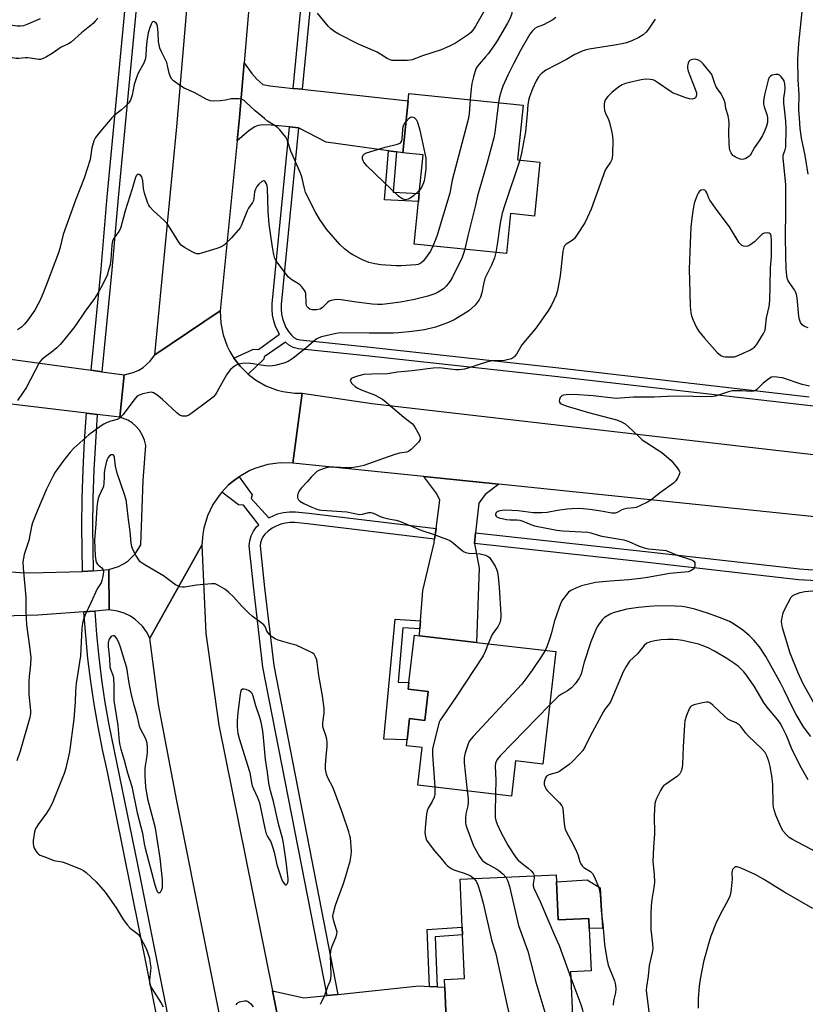
# Model space of a CAD drawing. Units: inches. Extents: x 1267766 to 1273766, y 541451 to 545452.
# Drawn here: x 1271990 to 1272279, y 543478 to 543840 of the extents above; entities that cross this region are included whole.
import ezdxf

# ---------------------------------------------------------------- set-up
doc = ezdxf.new("R2010")
doc.units = ezdxf.units.IN
doc.header["$MEASUREMENT"] = 0
for name, color, linetype in [('BLDG-Footprint', 5, 'Continuous'), ('CULTRL-Pad', 6, 'Continuous'), ('TRANS-Driveway', 251, 'Continuous'), ('TRANS-Non Street Sidewalk', 7, 'Continuous'), ('TRANS-Road', 130, 'Continuous'), ('TRANS-Street Sidewalk', 7, 'Continuous'), ('Undefined', 1, 'Continuous')]:
    doc.layers.add(name, color=color, linetype=linetype)

msp = doc.modelspace()

# ---------------------------------------------------------------- linework, layer by layer
at = {"layer": 'BLDG-Footprint'}
for points, elevation in [([(1272181.32, 543787.98), (1272179.28, 543768.18), (1272170.5, 543769.09), (1272168.99, 543754.39), (1272135.09, 543757.88), (1272136.7, 543773.48), (1272137.01, 543776.44), (1272138.47, 543790.66), (1272130.97, 543791.44), (1272132.94, 543810.56), (1272133.22, 543813.27), (1272175.22, 543808.94), (1272173.14, 543788.82)], 474.59), ([(1272187.15, 543608.12), (1272182.39, 543566.79), (1272172.41, 543567.94), (1272170.92, 543555.01), (1272136.47, 543558.98), (1272138.07, 543572.83), (1272132.28, 543573.5), (1272132.53, 543575.68), (1272133.44, 543583.5), (1272139.1, 543582.85), (1272140.32, 543593.46), (1272132.94, 543594.31), (1272133.22, 543596.74), (1272135.22, 543614.11), (1272137.05, 543613.89), (1272158.04, 543611.48)], 468.63), ([(1272187.45, 543523.45), (1272188.06, 543509.58), (1272199.26, 543510.07), (1272199.43, 543506.35), (1272200.11, 543490.77), (1272192.58, 543490.44), (1272193.52, 543469.03), (1272147.15, 543467), (1272146.37, 543484.84), (1272146.25, 543487.62), (1272153.62, 543487.94), (1272152.91, 543504.09), (1272152.79, 543506.87), (1272152.02, 543524.5), (1272187.33, 543526.04)], 469.3)]:
    msp.add_lwpolyline(points, close=True, dxfattribs=dict(at, elevation=elevation))
at = {"layer": 'CULTRL-Pad'}
msp.add_lwpolyline([(1272203.46, 543521.32), (1272204.37, 543506.43), (1272199.43, 543506.35), (1272199.26, 543510.07), (1272188.06, 543509.58), (1272187.45, 543523.45), (1272198.71, 543524.19)], close=True, dxfattribs=at)
at = {"layer": 'TRANS-Driveway'}
for points in [[(1272090.69, 543815.11), (1272094, 543814.76), (1272132.94, 543810.56), (1272130.97, 543791.44), (1272128.65, 543791.76), (1272125.71, 543792.17), (1272102.74, 543795.39), (1272092.64, 543800.63), (1272089.32, 543800.93), (1272082.62, 543801.55), (1272079.52, 543801.67), (1272077.86, 543801.46), (1272076.64, 543800.91), (1272074.51, 543799.56), (1272070.1, 543795.87), (1272070.91, 543804.42), (1272072.65, 543824.51), (1272075.52, 543820.56), (1272077.26, 543818.46), (1272079.53, 543816.47), (1272082.07, 543816.04)], [(1272166.24, 543669.62), (1272161.27, 543665.79), (1272158.91, 543662.67), (1272157.72, 543651.81), (1272157.28, 543647.86), (1272158.99, 543638.77), (1272158.04, 543611.48), (1272137.05, 543613.89), (1272137.25, 543616.45), (1272137.49, 543619.46), (1272138.36, 543630.56), (1272142.48, 543648.14), (1272142.65, 543649.46), (1272143.18, 543653.41), (1272144.55, 543663.71), (1272143.45, 543666.05), (1272138.67, 543672.46)], [(1272140.81, 543485.08), (1272143.6, 543484.96), (1272146.37, 543484.84), (1272147.15, 543467), (1272110.5, 543466.83), (1272108.51, 543466.82), (1272106.48, 543466.59), (1272100.47, 543465.92), (1272096.94, 543464.77), (1272095.26, 543463.42), (1272088.57, 543455.74), (1272083.02, 543483.44), (1272094.64, 543480.86), (1272103.17, 543481.72), (1272107.13, 543482.14), (1272136.82, 543485.25)]]:
    msp.add_lwpolyline(points, close=True, dxfattribs=at)
at = {"layer": 'TRANS-Non Street Sidewalk'}
for points in [[(1272128.65, 543791.76), (1272127.44, 543776.95), (1272137.01, 543776.44), (1272136.7, 543773.48), (1272124.23, 543774.15), (1272125.71, 543792.17)], [(1272137.49, 543619.46), (1272137.25, 543616.45), (1272130.9, 543616.85), (1272129.24, 543596.89), (1272133.22, 543596.74), (1272132.94, 543594.31), (1272140.32, 543593.46), (1272139.1, 543582.85), (1272133.44, 543583.5), (1272132.53, 543575.68), (1272124.01, 543575.99), (1272128.14, 543620.06)], [(1272143.6, 543484.96), (1272140.81, 543485.08), (1272139.96, 543505.93), (1272152.79, 543506.87), (1272152.91, 543504.09), (1272142.85, 543503.35)]]:
    msp.add_lwpolyline(points, close=True, dxfattribs=at)
at = {"layer": 'TRANS-Road'}
for points in [[(1272085.54, 543976.8), (1272084.97, 543970.16), (1272080.45, 543916.72), (1272077.9, 543886.52), (1272072.65, 543824.51), (1272070.91, 543804.42), (1272070.1, 543795.87), (1272063.88, 543733.29), (1272039.84, 543717.14), (1272047.94, 543800.91), (1272063.09, 543979.02)], [(1272068.82, 543716), (1272071.15, 543712.95), (1272073.34, 543710.77), (1272074.16, 543710.05), (1272076.78, 543708), (1272080.62, 543705.82), (1272084.75, 543704.24), (1272086.89, 543703.69), (1272091.27, 543703.08), (1272093.99, 543703.03), (1272090.59, 543677.41), (1272085.96, 543677.49), (1272081.37, 543676.87), (1272076.93, 543675.56), (1272074.79, 543674.66), (1272070.78, 543672.4), (1272068.74, 543670.84), (1272066.94, 543669.37), (1272064.47, 543666.71), (1272063.8, 543665.98), (1272061.2, 543662.14), (1272059.2, 543657.96), (1272057.86, 543653.52), (1272057.45, 543651.25), (1272057.14, 543647.29), (1272037.99, 543613.05), (1272036.83, 543615.33), (1272035.33, 543617.41), (1272032.54, 543620.04), (1272030.9, 543621.12), (1272028.6, 543622.24), (1272026.15, 543622.99), (1272023.03, 543623.41), (1272022.96, 543638.3), (1272026.45, 543639.36), (1272028.61, 543640.49), (1272030.04, 543641.5), (1272032.63, 543644.07), (1272034, 543646.08), (1272034.69, 543647.4), (1272035.53, 543671), (1272036.48, 543683.9), (1272036.06, 543685.76), (1272035.36, 543687.54), (1272034.22, 543689.44), (1272032.98, 543690.9), (1272031.54, 543692.15), (1272029.93, 543693.18), (1272026.93, 543694.31), (1272028.52, 543709.85), (1272031.89, 543710.65), (1272034.01, 543711.59), (1272035.52, 543712.52), (1272038.12, 543714.82), (1272039.84, 543717.14), (1272063.88, 543733.29), (1272064.06, 543728.87), (1272064.91, 543724.53), (1272066.39, 543720.37), (1272067.37, 543718.38)]]:
    msp.add_lwpolyline(points, close=True, dxfattribs=at)
for points in [[(1271909.34, 543726.08), (1272016.39, 543711.51), (1272020.33, 543710.97), (1272028.52, 543709.85), (1272026.93, 543694.31), (1272018.68, 543695.3), (1272014.73, 543695.77), (1271881.62, 543711.68)], [(1272282.28, 543657.66), (1272166.24, 543669.62), (1272138.67, 543672.46), (1272090.59, 543677.41), (1272093.99, 543703.03), (1272119.63, 543699.29), (1272281.81, 543680.49)], [(1271970.99, 543638.48), (1271990.32, 543637.18), (1271994.04, 543637.09), (1272013.31, 543637.54), (1272017.18, 543637.84), (1272022.96, 543638.3), (1272023.03, 543623.41), (1272017.76, 543623.03), (1272013.79, 543622.76), (1271996.81, 543621.56), (1271983.74, 543621.16)]]:
    msp.add_lwpolyline(points, dxfattribs=at)
msp.add_polyline3d([(1272068.95, 543447.73, 0), (1272047.95, 543553.32, 0), (1272041.18, 543588.69, 0), (1272037.99, 543613.05, 0), (1272057.14, 543647.29, 0), (1272058.54, 543614.78, 0), (1272063.39, 543581.03, 0), (1272083.02, 543483.44, 0), (1272088.57, 543455.74, 0)], dxfattribs=at)
at = {"layer": 'TRANS-Street Sidewalk'}
for points in [[(1272043.35, 543953.79), (1272026.34, 543774.82), (1272024.05, 543748.42), (1272020.33, 543710.97), (1272016.39, 543711.51), (1272020.09, 543748.78), (1272022.38, 543775.18), (1272039.4, 543954.21)], [(1272285, 543697.94), (1272186.82, 543709.26), (1272117.54, 543716.8), (1272092.65, 543719.32), (1272090.72, 543719.87), (1272088.96, 543720.85), (1272087.9, 543721.82), (1272079.95, 543716.48), (1272079.89, 543715.6), (1272074.16, 543710.05), (1272073.34, 543710.77), (1272071.15, 543712.95), (1272068.82, 543716), (1272076.04, 543719.21), (1272077.92, 543719.09), (1272085.67, 543724.72), (1272084.19, 543727.6), (1272083.53, 543729.61), (1272083.1, 543731.7), (1272082.91, 543733.81), (1272082.97, 543735.94), (1272089.32, 543800.93), (1272092.64, 543800.63), (1272086.3, 543735.65), (1272086.25, 543733.91), (1272086.4, 543732.18), (1272086.75, 543730.48), (1272087.3, 543728.83), (1272088.03, 543727.25), (1272088.94, 543725.77), (1272090.02, 543724.4), (1272090.93, 543723.57), (1272092, 543722.97), (1272093.19, 543722.64), (1272117.9, 543720.12), (1272187.19, 543712.57), (1272280.28, 543701.77)], [(1272283.06, 543634.07), (1272276.34, 543634.54), (1272220.81, 543640.88), (1272157.28, 543647.86), (1272157.72, 543651.81), (1272221.25, 543644.83), (1272276.7, 543638.5), (1272283.27, 543638.04)]]:
    msp.add_lwpolyline(points, dxfattribs=at)
for points in [[(1272101.03, 543887.84), (1272094, 543814.76), (1272090.69, 543815.11), (1272098.16, 543892.78), (1272101.46, 543892.28)], [(1272018.68, 543695.3), (1272017.43, 543674.88), (1272017.1, 543664.44), (1272016.96, 543653.99), (1272017.18, 543637.84), (1272013.31, 543637.54), (1272012.99, 543654.01), (1272013.12, 543664.53), (1272013.46, 543675.05), (1272014, 543685.56), (1272014.73, 543695.77)], [(1272143.18, 543653.41), (1272142.65, 543649.46), (1272095.96, 543655.08), (1272091.32, 543655.5), (1272089.56, 543655.51), (1272087.82, 543655.3), (1272086.12, 543654.89), (1272084.48, 543654.26), (1272082.93, 543653.44), (1272081.5, 543652.43), (1272080.2, 543651.25), (1272079.49, 543650.3), (1272078.98, 543649.24), (1272078.65, 543648.1), (1272078.54, 543646.93), (1272078.64, 543645.75), (1272080.11, 543631.61), (1272083.51, 543603.02), (1272107.13, 543482.14), (1272103.17, 543481.72), (1272079.58, 543602.4), (1272076.16, 543631.17), (1272074.55, 543646.95), (1272074.73, 543648.84), (1272075.25, 543650.67), (1272076.08, 543652.37), (1272077.23, 543653.93), (1272078.11, 543654.72), (1272072.4, 543661.98), (1272070.59, 543662.03), (1272064.47, 543666.71), (1272066.94, 543669.37), (1272068.74, 543670.84), (1272070.78, 543672.4), (1272075.58, 543665.73), (1272075.22, 543664.44), (1272081.77, 543657.32), (1272084.93, 543658.69), (1272087.11, 543659.22), (1272089.35, 543659.49), (1272091.51, 543659.47), (1272096.37, 543659.04)], [(1272051.55, 543438.51), (1272047.57, 543438.14), (1272045.08, 543449.85), (1272042.49, 543463.11), (1272040.11, 543476.41), (1272022.49, 543563.87), (1272020.64, 543572.13), (1272018.99, 543580.44), (1272017.55, 543588.79), (1272016.3, 543597.17), (1272015.26, 543605.57), (1272014.43, 543614), (1272013.79, 543622.76), (1272017.76, 543623.03), (1272018.39, 543614.34), (1272019.22, 543606.01), (1272020.24, 543597.7), (1272021.47, 543589.42), (1272022.9, 543581.17), (1272033.44, 543529.9), (1272044.01, 543477.15), (1272046.4, 543463.84), (1272048.98, 543450.64)]]:
    msp.add_lwpolyline(points, close=True, dxfattribs=at)
at = {"layer": 'Undefined'}
for points, elevation in [([(1272160.63, 543843.14), (1272157.64, 543837.96), (1272156.69, 543836.45), (1272155.95, 543835.64), (1272155.03, 543834.91), (1272150.36, 543831.76), (1272148.1, 543830.57), (1272145.09, 543829.32), (1272138.18, 543827.05), (1272134.44, 543825.59), (1272133.59, 543825.43), (1272132.71, 543825.37), (1272128.25, 543825.33), (1272127.08, 543825.4), (1272126.26, 543825.6), (1272125.25, 543826.11), (1272121.57, 543828.39), (1272114.64, 543831.38), (1272107.46, 543835.02), (1272105.93, 543835.92), (1272104.51, 543836.97), (1272103.47, 543837.99), (1272099.63, 543842.74)], 478), ([(1272171.38, 543844.96), (1272170.87, 543842.29), (1272170.24, 543840.65), (1272169.44, 543839.09), (1272165.6, 543832.61), (1272164.4, 543830.72), (1272162.29, 543827.81), (1272161.38, 543826.68), (1272158.95, 543824.05), (1272158.34, 543823.2), (1272157.83, 543822.28), (1272156.89, 543819.36), (1272156.36, 543816.91), (1272156.05, 543814.97), (1272155.71, 543810.95)], 476), ([(1272279.9, 543783.51), (1272278.83, 543790.41), (1272277.79, 543795.03), (1272277.48, 543796.76), (1272276.98, 543800.3), (1272276.68, 543804.14), (1272276.52, 543807.36), (1272276.54, 543812.77), (1272276.26, 543818.33), (1272276.08, 543825.88), (1272276.44, 543831.56), (1272277.92, 543845.66)], 472), ([(1272000, 543826.65), (1271998.86, 543826.04), (1271997.86, 543825.77), (1271997.24, 543825.77), (1271994.93, 543826.11), (1271993.18, 543826.27), (1271992.32, 543826.27), (1271989.9, 543826.08), (1271988.91, 543826.1), (1271984.59, 543826.87), (1271979.61, 543827.31), (1271976.11, 543827.75), (1271974.72, 543828.06), (1271973.53, 543828.57), (1271968.79, 543831.7), (1271965.19, 543834.27), (1271958.92, 543838.4), (1271955.53, 543841.67)], 478), ([(1271997.69, 543840.71), (1271993.47, 543838.86), (1271991.59, 543838.13), (1271990.44, 543837.94), (1271989.29, 543838), (1271981.12, 543839.04), (1271977.78, 543839.03), (1271977, 543839.1), (1271975.6, 543839.51), (1271973.68, 543840.26), (1271972.91, 543840.65)], 480), ([(1272018.85, 543840.91), (1272017.94, 543839.78), (1272017.13, 543838.97), (1272012.89, 543835.45), (1272009.15, 543832.03), (1272008.16, 543831.43), (1272005.46, 543830.3), (1272002.06, 543827.89), (1272000, 543826.65)], 478), ([(1272142.03, 543757.17), (1272141.07, 543755.3), (1272139.3, 543752.71), (1272138.44, 543751.6), (1272137.59, 543750.89), (1272136.58, 543750.43), (1272135.72, 543750.25), (1272130.36, 543749.84), (1272128.57, 543749.88), (1272122.92, 543750.27), (1272120.63, 543750.61), (1272118.41, 543751.15), (1272116.08, 543752.06), (1272112.57, 543753.92), (1272111.36, 543754.69), (1272109.51, 543756.11), (1272107.76, 543757.68), (1272102.92, 543763.38), (1272100.46, 543766.92), (1272098.96, 543769.38), (1272095.22, 543776.83), (1272094.79, 543778.25), (1272093.81, 543782.59), (1272093.36, 543783.97), (1272089.85, 543792.05), (1272088.43, 543796.21), (1272087.91, 543797.18), (1272086.9, 543798.54), (1272085.78, 543799.81), (1272085, 543800.56), (1272084, 543801.32), (1272081.28, 543803.09), (1272080.1, 543803.97), (1272076.74, 543806.82), (1272073.33, 543810.09), (1272072.66, 543810.63), (1272072.18, 543810.91), (1272071.64, 543811.08), (1272070.78, 543811.2), (1272068.72, 543811.28), (1272067.85, 543811.21), (1272065.77, 543810.72), (1272064, 543810.52), (1272061.33, 543810.35), (1272060.21, 543810.5), (1272058.67, 543811.19), (1272054.26, 543813.62), (1272050.63, 543815.19), (1272048.87, 543816.29), (1272046.69, 543817.83), (1272046.08, 543818.43), (1272045.58, 543819.35), (1272045.15, 543820.63), (1272044.67, 543822.94), (1272044.19, 543824.56), (1272043.72, 543825.64), (1272042.25, 543828.56), (1272041.7, 543829.9), (1272041.4, 543831.04), (1272041.2, 543832.21), (1272041.1, 543835.65), (1272040.77, 543837.9), (1272040.53, 543838.68), (1272040.28, 543839.12), (1272039.76, 543839.59), (1272039.39, 543839.68), (1272038.91, 543839.37), (1272038.5, 543838.75), (1272037.99, 543837.43), (1272037.44, 543835.49), (1272036.94, 543832.39), (1272036.7, 543829.88), (1272036.56, 543827.11), (1272036.29, 543825.7), (1272035.76, 543824.37), (1272033.76, 543820.72), (1272032.93, 543818.71), (1272032.26, 543816.52), (1272031.57, 543812.64), (1272030.92, 543810.73), (1272030.28, 543809.79), (1272028.64, 543808.14), (1272027.56, 543807.17), (1272024.87, 543805.07), (1272024.05, 543804.28), (1272019.96, 543799.54), (1272018.05, 543797.03), (1272017.37, 543795.8), (1272016.75, 543793.28), (1272016.06, 543788.96), (1272013.92, 543782.14), (1272010.75, 543774), (1272007.25, 543764.41), (1272006.2, 543761.34), (1272004.94, 543756.3), (1272004.44, 543754.62), (1272000, 543743.02)], 476), ([(1272187.16, 543841.18), (1272186.04, 543840.31), (1272182.61, 543838.48), (1272180.37, 543837.56), (1272179.45, 543837.05), (1272178.66, 543836.3), (1272177.64, 543835), (1272174.29, 543829.26), (1272171.71, 543824.33), (1272169.57, 543819.92), (1272167.74, 543815.87), (1272167.2, 543814.49), (1272166.44, 543811.95), (1272166.12, 543809.88)], 474), ([(1272223.63, 543840.51), (1272221.72, 543837.56), (1272220.89, 543836.36), (1272220.33, 543835.7), (1272219.31, 543834.8), (1272217.71, 543833.77), (1272215.06, 543832.53), (1272213.19, 543831.88), (1272211.56, 543831.47), (1272208.73, 543830.95), (1272199.48, 543829.51), (1272197.95, 543829.16), (1272196.9, 543828.8), (1272193.97, 543827.41), (1272191.07, 543825.77), (1272183.56, 543821.78), (1272181.82, 543820.47), (1272180.77, 543819.29), (1272179.93, 543817.82), (1272178.58, 543814.95), (1272177.5, 543811.99), (1272177.09, 543810.62), (1272176.86, 543809.1), (1272176.68, 543805.73), (1272176, 543799.08), (1272174.59, 543791.27), (1272173.92, 543788.74)], 472), ([(1272279.83, 543727.09), (1272278.54, 543727.64), (1272277.67, 543728.26), (1272277.03, 543729.09), (1272276.67, 543730.11), (1272276.45, 543731.22), (1272275.79, 543738.17), (1272275.59, 543739.29), (1272275.23, 543740.31), (1272274.85, 543741.04), (1272272.51, 543744.43), (1272272.19, 543745.3), (1272272.05, 543746.15), (1272271.85, 543748.77), (1272271.65, 543753.73), (1272271.53, 543760.58), (1272271.52, 543762.94), (1272271.7, 543767.54), (1272271.63, 543779.71), (1272270.67, 543789.52), (1272270.76, 543790.57), (1272271.45, 543792.53), (1272271.64, 543793.53), (1272271.79, 543800.4), (1272271.74, 543803.06), (1272271.14, 543807.64), (1272270.96, 543809.7), (1272270.98, 543811.55), (1272271.33, 543813.85), (1272271.4, 543815.03), (1272271.32, 543816.74), (1272271.03, 543817.81), (1272270.61, 543818.56), (1272269.9, 543819.46), (1272269.3, 543819.99), (1272268.83, 543820.17), (1272268.05, 543820.18), (1272266.7, 543819.91), (1272266, 543819.6), (1272265.53, 543819.06), (1272265.18, 543818.08), (1272263.85, 543812.7), (1272263.46, 543810.39), (1272263.5, 543809.31), (1272263.69, 543808.27), (1272264.66, 543805.5), (1272264.94, 543804.38), (1272265.01, 543803.49), (1272264.98, 543802.61), (1272264.63, 543801.23), (1272263.88, 543799.36), (1272263.14, 543797.82), (1272262.14, 543796.19), (1272260.15, 543793.34), (1272258.55, 543790.45), (1272257.96, 543789.89), (1272256.76, 543789.25), (1272255.73, 543789), (1272254.95, 543789.12), (1272253.38, 543789.74), (1272252.65, 543790.14), (1272252.22, 543790.47), (1272251.55, 543791.36), (1272251.12, 543792.41), (1272250.97, 543793.27), (1272250.9, 543794.74), (1272250.8, 543798.86), (1272250.86, 543802.42), (1272250.78, 543803.58), (1272250.47, 543804.97), (1272249.7, 543807.67), (1272249.34, 543809.77), (1272249, 543810.82), (1272248.47, 543812.09), (1272247.92, 543813.06), (1272246.6, 543814.91), (1272246.02, 543815.87), (1272245.59, 543816.91), (1272244.8, 543819.42), (1272244.56, 543819.95), (1272244.1, 543820.68), (1272241.31, 543824.08), (1272240.5, 543824.92), (1272239.65, 543825.45), (1272238.36, 543825.78), (1272237.34, 543825.75), (1272236.89, 543825.57), (1272236.47, 543825.29), (1272236.1, 543824.95), (1272235.75, 543824.4), (1272235.54, 543823.39), (1272235.57, 543822.53), (1272235.84, 543821.42), (1272238.37, 543814.86), (1272238.83, 543813.44), (1272238.9, 543812.88), (1272238.8, 543812.21), (1272238.49, 543811.66), (1272238.12, 543811.39), (1272237.21, 543811.16), (1272236.28, 543811.24), (1272234.89, 543811.65), (1272231.34, 543812.92), (1272230.29, 543813.38), (1272229.54, 543813.81), (1272224.59, 543817.3), (1272223.39, 543818.02), (1272222.86, 543818.2), (1272222, 543818.35), (1272219.94, 543818.43), (1272218.49, 543818.27), (1272214.23, 543817.31), (1272212.82, 543816.94), (1272211.52, 543816.43), (1272210.29, 543815.64), (1272207.73, 543813.56), (1272206.3, 543812.08), (1272205.41, 543810.95), (1272205.06, 543810.19), (1272204.93, 543809.35), (1272204.89, 543808.18), (1272205.01, 543807.02), (1272205.38, 543805.96), (1272206.47, 543803.64), (1272206.89, 543802.57), (1272207.68, 543799.5), (1272208.05, 543797.52), (1272208.1, 543796.05), (1272207.99, 543790.75), (1272207.88, 543789.59), (1272207.72, 543788.92), (1272207.28, 543788.03), (1272205.88, 543786.05), (1272205.36, 543785.04), (1272200.14, 543770.7), (1272198.84, 543767.76), (1272197.82, 543765.67), (1272195.06, 543761.39), (1272194.02, 543759.95), (1272193.16, 543759.2), (1272190.97, 543757.81), (1272190.39, 543757.21), (1272190.12, 543756.74), (1272189.81, 543755.33), (1272188.72, 543746.15), (1272187.78, 543740.85), (1272187.26, 543739.16), (1272185.57, 543735.42), (1272184.52, 543733.64), (1272179.89, 543727.06), (1272174.65, 543720.8), (1272172.67, 543717.43), (1272172.03, 543716.52), (1272171.64, 543716.15), (1272170.9, 543715.76), (1272168.35, 543715.09), (1272167.17, 543714.95), (1272163.88, 543714.91), (1272162.05, 543714.63), (1272154.81, 543712.26), (1272153.66, 543711.94), (1272152.81, 543711.79), (1272151.69, 543711.71), (1272150.34, 543711.72), (1272144.43, 543712.34), (1272142.08, 543712.22), (1272134.43, 543711.31), (1272129.03, 543710.85), (1272125.29, 543710.24), (1272119.6, 543710.13), (1272116.64, 543709.91), (1272114.3, 543709.39), (1272113.16, 543709.02), (1272112.4, 543708.65), (1272112.03, 543708.36), (1272111.77, 543708.02), (1272111.66, 543707.66), (1272111.68, 543707.46), (1272112.19, 543706.67), (1272113.4, 543705.55), (1272114.38, 543704.96), (1272115.68, 543704.36), (1272120.55, 543702.47), (1272123.49, 543700.87), (1272124.87, 543699.81), (1272131.34, 543694.26), (1272134.49, 543691.77), (1272134.88, 543691.36), (1272135.39, 543690.65), (1272136.95, 543687.79), (1272137.35, 543686.76), (1272137.38, 543686.28), (1272137.32, 543686.04), (1272136.72, 543685.14), (1272135.48, 543683.84), (1272133.98, 543682.37), (1272133.05, 543681.7), (1272132.27, 543681.45), (1272129.78, 543681.06), (1272128.39, 543680.68), (1272123.49, 543679.01), (1272116.67, 543676.51), (1272114.45, 543676.01), (1272111.92, 543675.65), (1272110.44, 543675.65), (1272105.7, 543675.91), (1272104.23, 543675.89), (1272102.83, 543675.6), (1272100.37, 543674.82), (1272099.4, 543674.25), (1272098.33, 543673.29), (1272097.34, 543672.24), (1272095.87, 543670.47), (1272093.62, 543668.18), (1272092.93, 543667.25), (1272092.33, 543665.97), (1272092.22, 543665.45), (1272092.29, 543664.66), (1272092.57, 543663.93), (1272093.06, 543663.37), (1272094.59, 543662.51), (1272097.55, 543661.18), (1272099.38, 543660.45), (1272100.18, 543660.23), (1272101.24, 543660.06), (1272110.33, 543659.44), (1272115.09, 543658.54), (1272116.19, 543658.61), (1272118.46, 543659.18), (1272119.15, 543659.19), (1272119.69, 543659.1), (1272120.73, 543658.74), (1272122.64, 543657.79), (1272123.73, 543657.41), (1272125.68, 543656.91), (1272128.46, 543656.38), (1272129.68, 543656), (1272137.91, 543652.61), (1272141.69, 543651.38), (1272147.42, 543649.34), (1272148.19, 543648.97), (1272148.92, 543648.49), (1272152.81, 543645.3), (1272153.48, 543644.83), (1272154.13, 543644.51), (1272155.24, 543644.3), (1272158.17, 543644.2), (1272159.33, 543644.07), (1272161.32, 543643.57), (1272162.33, 543643.09), (1272162.75, 543642.71), (1272163.29, 543642.02), (1272164.91, 543639.5), (1272165.42, 543638.43), (1272165.73, 543637.29), (1272166.02, 543635.56), (1272166.41, 543631.83), (1272167, 543621.73), (1272166.96, 543620.86), (1272166.8, 543619.78), (1272166.55, 543618.71), (1272166.27, 543617.95), (1272165.83, 543617.21), (1272164.24, 543615.11), (1272163.77, 543614.36), (1272163.26, 543613.31), (1272162.36, 543610.98)], 470), ([(1272155.71, 543810.95), (1272155.3, 543805.79), (1272155, 543803.66), (1272149.1, 543781.31), (1272148.2, 543776.58), (1272143.52, 543761.12), (1272143.06, 543759.75), (1272142.03, 543757.17)], 476), ([(1272166.12, 543809.88), (1272164.73, 543798.9), (1272164.4, 543796.88), (1272161.8, 543787.38), (1272158.37, 543775.57), (1272157.54, 543771.7), (1272154.81, 543760.85), (1272153.69, 543755.96)], 474), ([(1272137.14, 543777.69), (1272136.38, 543776.93), (1272134.82, 543775.64), (1272133.68, 543774.77), (1272132.97, 543774.35), (1272132.47, 543774.2), (1272131.97, 543774.17), (1272131.47, 543774.24), (1272130.77, 543774.54), (1272129.42, 543775.49), (1272126.78, 543777.89), (1272117.73, 543786.61), (1272116.61, 543787.94), (1272116.37, 543788.42), (1272116.15, 543789.17), (1272116.13, 543789.91), (1272116.39, 543790.52), (1272116.85, 543791.03), (1272117.58, 543791.43), (1272124.41, 543793.47), (1272129.03, 543794.62), (1272129.81, 543794.92), (1272130.23, 543795.21), (1272130.56, 543795.76), (1272130.71, 543796.44), (1272130.96, 543799.95), (1272131.12, 543801.13), (1272131.42, 543801.93), (1272132.16, 543802.94)], 478), ([(1272132.16, 543802.94), (1272133.27, 543804.09), (1272133.69, 543804.41), (1272134.13, 543804.58), (1272134.61, 543804.55), (1272135.08, 543804.36), (1272135.51, 543804.06), (1272135.86, 543803.65), (1272136.34, 543802.62), (1272137.21, 543799.78), (1272139.08, 543791.18), (1272139.35, 543789.45), (1272139.38, 543787.51), (1272139.35, 543785.7), (1272139.06, 543782.58), (1272138.79, 543781.17), (1272138.52, 543780.34), (1272137.79, 543778.73), (1272137.14, 543777.69)], 478), ([(1272173.92, 543788.74), (1272168.41, 543772.34), (1272167.46, 543769.24), (1272166.7, 543765.57), (1272165.62, 543757.71), (1272165.11, 543754.79)], 472), ([(1272153.69, 543755.96), (1272153.25, 543754.37), (1272152.75, 543752.99), (1272149.04, 543745.46), (1272148.29, 543744.18), (1272146.89, 543742.41), (1272145.89, 543741.42), (1272143.98, 543740.18), (1272142.66, 543739.56), (1272140.13, 543738.71), (1272135.26, 543737.56), (1272130.11, 543736.57), (1272125.37, 543735.86), (1272123.39, 543735.66), (1272121.69, 543735.65), (1272119.7, 543735.79), (1272113.96, 543736.55), (1272108.26, 543737.42), (1272107.12, 543737.51), (1272106.01, 543737.43), (1272104.67, 543737.17), (1272103.93, 543736.87), (1272103.28, 543736.38), (1272101.48, 543734.57), (1272100.53, 543734), (1272099.26, 543733.71), (1272098.43, 543733.67), (1272097.61, 543733.74), (1272096.83, 543733.99), (1272096.15, 543734.4), (1272095.82, 543734.78), (1272095.59, 543735.25), (1272095.39, 543736.25), (1272095.29, 543739.69), (1272095.06, 543740.5), (1272094.63, 543741.23), (1272093.9, 543742.14), (1272093.28, 543742.75), (1272092.6, 543743.23), (1272090.18, 543744.68), (1272088.89, 543745.76), (1272085, 543750.89), (1272084.34, 543751.86), (1272083.96, 543752.63), (1272083.57, 543754), (1272083.16, 543755.99), (1272082.62, 543760.03), (1272081.8, 543765.24), (1272081.49, 543769.8), (1272081.29, 543778.37), (1272081.13, 543779.17), (1272080.85, 543779.99), (1272080.51, 543780.63), (1272080.25, 543780.94), (1272079.95, 543781.1), (1272079.76, 543781.1), (1272079.12, 543780.83), (1272078.04, 543779.94), (1272077.36, 543779.06), (1272076.87, 543778.08), (1272076.51, 543777.05), (1272076.26, 543774.67), (1272076.06, 543773.9), (1272075.68, 543773.17), (1272074.31, 543771.05), (1272073.8, 543770.07), (1272071.57, 543764.62), (1272071.15, 543763.87), (1272070.62, 543763.16), (1272067.94, 543759.99), (1272065.4, 543757.65), (1272064.73, 543757.13), (1272064, 543756.7), (1272062.63, 543756.2), (1272056.97, 543754.52), (1272056.13, 543754.32), (1272055.31, 543754.28), (1272054.53, 543754.51), (1272053.5, 543755.03), (1272050.71, 543756.67), (1272049.55, 543757.52), (1272048.68, 543758.63), (1272045.47, 543763.72), (1272044.21, 543765.55), (1272043.22, 543766.59), (1272039.33, 543770.07), (1272038.06, 543771.52), (1272037.61, 543772.19), (1272037.23, 543772.96), (1272036.03, 543776.64), (1272035.71, 543778.36), (1272035.46, 543781.15), (1272035.2, 543782.21), (1272034.98, 543782.68), (1272034.66, 543783.08), (1272034.07, 543783.47), (1272033.68, 543783.53), (1272033.32, 543783.33), (1272033.01, 543782.95), (1272032.57, 543781.94), (1272031.48, 543778.19), (1272028.91, 543770.12), (1272027.27, 543763.62), (1272026.66, 543762.5), (1272024.89, 543760.22), (1272024.32, 543759.02), (1272024, 543757.46), (1272023.7, 543752.35), (1272023.45, 543750.3), (1272022.99, 543748.66), (1272022.27, 543746.51), (1272020.51, 543742.66), (1272018.92, 543739.85), (1272017.68, 543737.87), (1272014.3, 543733.22), (1272010.39, 543727.62), (1272006.42, 543722.56), (1272005.11, 543720.99), (1272003.85, 543719.8), (1272001.77, 543718.03), (1272000, 543716.81)], 474), ([(1272165.11, 543754.79), (1272164.6, 543752.85), (1272163.58, 543750.17), (1272161.13, 543745.17), (1272160.58, 543743.2), (1272159.96, 543739.99), (1272159.46, 543738.39), (1272158.96, 543737.36), (1272158.29, 543736.38), (1272157.54, 543735.46), (1272155.18, 543733.4), (1272153.3, 543732.09), (1272149.86, 543730.03), (1272147.96, 543729.2), (1272144.62, 543727.93), (1272142.92, 543727.38), (1272138.9, 543726.41), (1272134.36, 543725.74), (1272129.38, 543725.27), (1272127.56, 543725.16), (1272118.58, 543725.11), (1272108.54, 543725.2), (1272107.17, 543725.12), (1272105.81, 543724.88), (1272101.1, 543723.73), (1272100.04, 543723.38), (1272099.32, 543723.02), (1272098.21, 543722.25), (1272095.26, 543719.59), (1272090.71, 543715.97), (1272088.82, 543714.75), (1272087.29, 543714.07), (1272083.89, 543713.28), (1272082.18, 543713.03), (1272080.47, 543713.17), (1272074.3, 543714.15), (1272072.05, 543714.05), (1272070.43, 543713.73), (1272069.68, 543713.36), (1272068.51, 543712.56), (1272067.65, 543711.84), (1272067.11, 543711.21), (1272066.21, 543709.79), (1272062.6, 543703.44), (1272061.97, 543702.46), (1272061.41, 543701.8), (1272060.26, 543700.86), (1272053.02, 543695.5), (1272052.28, 543695), (1272051.5, 543694.66), (1272050.75, 543694.58), (1272049.99, 543694.66), (1272049.26, 543694.88), (1272048.78, 543695.17), (1272047.88, 543695.92), (1272042.7, 543700.8), (1272040.59, 543702.46), (1272039.38, 543703.24), (1272038.6, 543703.45), (1272037.77, 543703.39), (1272035.47, 543702.84), (1272034.08, 543702.39), (1272033.36, 543701.96), (1272032.56, 543701.13), (1272028.13, 543695.13), (1272027.14, 543694.07), (1272025.94, 543693.46), (1272023.64, 543692.78), (1272022.36, 543692.29), (1272021.11, 543691.7), (1272020.14, 543691.12), (1272015.53, 543687.79), (1272010.1, 543682.91), (1272008.77, 543681.42), (1272006.02, 543677.94), (1272003.19, 543674), (1272002.18, 543672.26), (1272000, 543667.75)], 472), ([(1272000, 543743.02), (1271998.65, 543739.54), (1271997.55, 543736.98), (1271996.91, 543735.71), (1271995.69, 543733.65), (1271993.02, 543729.79), (1271991.98, 543728.42), (1271990.89, 543727.34), (1271989.39, 543726.39)], 476), ([(1272000, 543716.81), (1271998.26, 543715.4), (1271997.45, 543714.42), (1271992.52, 543705.05), (1271991.26, 543703.06), (1271989.36, 543700.4)], 474), ([(1272280.43, 543705.67), (1272277.7, 543706.28), (1272270.42, 543708.69), (1272269.25, 543708.9), (1272267.48, 543709.04), (1272266.36, 543708.92), (1272265.4, 543708.39), (1272263.39, 543706.73), (1272261.08, 543704.49), (1272260.39, 543703.99), (1272259.96, 543703.81), (1272258.99, 543703.64), (1272255.48, 543703.96), (1272252.06, 543703.89), (1272250.63, 543703.58), (1272245.82, 543702.04), (1272244.25, 543701.78), (1272237.63, 543701.81), (1272230.61, 543701.96), (1272223.29, 543701.66), (1272215.67, 543701.59), (1272209.32, 543701.17), (1272200.85, 543702.07), (1272193.64, 543702.58), (1272190.94, 543702.53), (1272190.07, 543702.37), (1272189.56, 543702.17), (1272189.12, 543701.88), (1272188.79, 543701.47), (1272188.47, 543700.75), (1272188.41, 543700.26), (1272188.52, 543699.83), (1272188.79, 543699.47), (1272189.17, 543699.16), (1272189.68, 543698.9), (1272191.38, 543698.31), (1272199.14, 543695.98), (1272209.48, 543693.25), (1272211.11, 543692.62), (1272212.64, 543691.76), (1272213.77, 543690.81), (1272217.62, 543687.11), (1272218.94, 543685.93), (1272226.14, 543681.23), (1272227.76, 543679.94), (1272229.53, 543678.36), (1272231.78, 543675.7), (1272232.55, 543674.56), (1272232.69, 543674.08), (1272232.65, 543673.58), (1272232.39, 543672.81), (1272232.01, 543672.04), (1272231.22, 543670.83), (1272230.38, 543670.05), (1272225.68, 543666.61), (1272222.05, 543663.81), (1272220.86, 543663.02), (1272218.3, 543661.75), (1272216.72, 543661.11), (1272215.89, 543660.92), (1272213.28, 543660.67), (1272212.15, 543660.47), (1272211.42, 543660.17), (1272209.77, 543659.27), (1272208.95, 543658.99), (1272207.63, 543659), (1272204.61, 543659.55), (1272199.7, 543660.28), (1272197.22, 543660.57), (1272195.58, 543660.68), (1272193.07, 543660.63), (1272191.37, 543660.5), (1272187.82, 543659.97), (1272184, 543659.23), (1272182.05, 543659.09), (1272178.85, 543659.12), (1272173.29, 543659.88), (1272170.99, 543660.02), (1272168.34, 543660.07), (1272166.65, 543659.84), (1272165.89, 543659.59), (1272165.46, 543659.34), (1272165.16, 543659), (1272165.01, 543658.6), (1272165.04, 543658.21), (1272165.27, 543657.85), (1272165.65, 543657.55), (1272166.41, 543657.23), (1272169.01, 543656.61), (1272170.35, 543656.48), (1272172.9, 543656.52), (1272173.9, 543656.41), (1272175, 543656.06), (1272177.96, 543654.81), (1272179.3, 543654.36), (1272187.52, 543652.74), (1272189.71, 543652.48), (1272198.93, 543652.03), (1272200.01, 543651.78), (1272202.79, 543650.89), (1272204.12, 543650.54), (1272212.17, 543649.21), (1272213.96, 543648.63), (1272217.79, 543646.83), (1272219.63, 543646.19), (1272221.25, 543645.89), (1272226.49, 543645.45), (1272227.56, 543645.26), (1272228.59, 543644.95), (1272231.72, 543643.5), (1272236.66, 543641.98), (1272237.44, 543641.66), (1272237.83, 543641.39), (1272238.19, 543640.9), (1272238.31, 543640.39), (1272238.31, 543639.84), (1272238.12, 543639.04), (1272237.67, 543638.41), (1272236.8, 543637.81), (1272235.74, 543637.46), (1272229.09, 543636.86), (1272220.85, 543635.38), (1272218.3, 543635.02), (1272214.02, 543634.55), (1272207.17, 543634.04), (1272201.73, 543633.48), (1272196.66, 543632.26), (1272194.82, 543631.58), (1272192.74, 543630.61), (1272191.86, 543629.94), (1272190.94, 543628.89), (1272189.58, 543627.09), (1272189.04, 543626.09), (1272186.7, 543619.45), (1272185.48, 543614.69), (1272184.98, 543613.05), (1272183.83, 543609.81), (1272183.27, 543608.57)], 468), ([(1272100.67, 543478.5), (1272101.24, 543479.49), (1272102.35, 543481.82), (1272103.43, 543485.1), (1272104.22, 543487), (1272104.47, 543487.81), (1272104.59, 543489.26), (1272104.42, 543496.59), (1272104.49, 543498), (1272104.87, 543499.63), (1272106.35, 543503.02), (1272106.73, 543504.31), (1272106.78, 543505.06), (1272106.63, 543505.91), (1272105.64, 543509), (1272105.37, 543510.12), (1272105.29, 543510.96), (1272105.43, 543512.11), (1272106.17, 543514.96), (1272109.18, 543522.94), (1272109.9, 543525.17), (1272111.57, 543531.07), (1272111.99, 543533.33), (1272112.08, 543534.75), (1272111.69, 543539.63), (1272111.54, 543540.47), (1272111.13, 543541.86), (1272108.82, 543548.75), (1272105.87, 543556.71), (1272105.21, 543558.33), (1272103.41, 543561.68), (1272102.91, 543563.05), (1272102.61, 543564.16), (1272102.52, 543565.01), (1272102.56, 543566.42), (1272102.77, 543569.55), (1272103.15, 543573.33), (1272103.16, 543574.77), (1272102.99, 543575.89), (1272102.66, 543577.28), (1272101.75, 543579.7), (1272101.53, 543580.52), (1272101.54, 543581.88), (1272102.1, 543585.44), (1272102.01, 543587.17), (1272101.44, 543591.8), (1272100.06, 543599.29), (1272099.53, 543604.26), (1272099.34, 543605.12), (1272099.05, 543605.93), (1272098.67, 543606.69), (1272098.34, 543607.13), (1272097.67, 543607.64), (1272096.63, 543608.19), (1272091.72, 543610.42), (1272090.32, 543610.9), (1272085.17, 543612.35), (1272084.1, 543612.81), (1272083.13, 543613.46), (1272082, 543614.36), (1272081.42, 543614.97), (1272081.03, 543615.66), (1272080.45, 543617.14), (1272079.84, 543617.94), (1272078.95, 543618.68), (1272075.62, 543621.14), (1272074.5, 543622.09), (1272071.81, 543624.81), (1272068.71, 543628.19), (1272066.9, 543630.01), (1272065.51, 543631.03), (1272063.04, 543632.54), (1272062, 543632.97), (1272060.61, 543633.05), (1272055.13, 543632.57), (1272050.72, 543631.77), (1272049.85, 543631.75), (1272049.03, 543631.93), (1272048.23, 543632.24), (1272047.47, 543632.64), (1272043.02, 543635.96), (1272036.57, 543639.74), (1272035.15, 543640.65), (1272034.49, 543641.16), (1272033.93, 543641.8), (1272033, 543643.32), (1272031.73, 543645.69), (1272031.34, 543646.79), (1272031.17, 543647.95), (1272030.83, 543652.24), (1272030.2, 543656.67), (1272029.61, 543662.02), (1272029.29, 543663.89), (1272028.63, 543666.25), (1272025.99, 543673.64), (1272025.42, 543676.21), (1272025.04, 543679.44), (1272024.75, 543680.14), (1272024.44, 543680.42), (1272024.25, 543680.47), (1272023.82, 543680.41), (1272023.18, 543680.04), (1272022.7, 543679.45), (1272022.33, 543678.73), (1272021.97, 543677.59), (1272021.45, 543675.26), (1272021.27, 543673.88), (1272021.17, 543672.2)], 470), ([(1272021.17, 543672.2), (1272021.12, 543670.05), (1272020.93, 543668.82), (1272019.25, 543665.16), (1272018.98, 543664.35), (1272018.75, 543663.2), (1272018.57, 543661.19), (1272018.22, 543655.11), (1272017.7, 543649.03), (1272017.96, 543643.33), (1272018.13, 543641.56), (1272018.29, 543641.01), (1272018.72, 543640.28), (1272019.09, 543639.89), (1272020.33, 543638.94), (1272020.78, 543638.41), (1272020.91, 543637.93), (1272020.92, 543637.4), (1272020.69, 543635.68), (1272020.41, 543634.24), (1272020.15, 543633.44), (1272018.69, 543631.17), (1272016.27, 543626.07), (1272014.23, 543621.59), (1272013.64, 543619.96), (1272013.24, 543618.58), (1272013.01, 543616.55), (1272012.55, 543606.6), (1272010.88, 543596.44), (1272010.66, 543593.47), (1272010.53, 543589.61), (1272010.02, 543583.23), (1272008.53, 543571.34), (1272007.08, 543565.3), (1272006.47, 543563.35), (1272002.09, 543552.27), (1272001.29, 543550.64), (1272000, 543548.73)], 470), ([(1272000, 543667.75), (1271996.61, 543659.76), (1271994.94, 543655.44), (1271994.57, 543654.04), (1271993.57, 543648.95), (1271991.86, 543643.84), (1271991.54, 543642.49), (1271991.33, 543641.12), (1271991.4, 543638.82), (1271992.42, 543628.11), (1271992.44, 543622.85), (1271992.63, 543617.97), (1271993.77, 543609.96), (1271994.22, 543605.91), (1271994.13, 543603.34), (1271993.62, 543599), (1271993.53, 543597.26), (1271993.56, 543592.36), (1271994.16, 543586.47), (1271994.11, 543585.32), (1271993.86, 543583.88), (1271990.31, 543571.51), (1271989.09, 543567.98)], 472), ([(1272282.03, 543589.31), (1272278.07, 543596.31), (1272276.05, 543600.6), (1272273.29, 543607.57), (1272270.43, 543616.89), (1272270.17, 543618.32), (1272270.15, 543619.19), (1272270.35, 543620.65), (1272270.75, 543622.37), (1272271.32, 543623.72), (1272273.7, 543628.1), (1272274.25, 543628.73), (1272274.96, 543629.15), (1272276.9, 543629.82), (1272278.61, 543630.23), (1272285.65, 543630.76)], 468), ([(1272280.84, 543576.87), (1272278.2, 543580.47), (1272275.43, 543585.01), (1272274, 543587.81), (1272271.09, 543593.99), (1272269.88, 543596.37), (1272264.29, 543606.36), (1272262.01, 543609.86), (1272259.91, 543612.36), (1272258.26, 543614.01), (1272255.84, 543616.02), (1272252.44, 543618.34), (1272250.93, 543619.15), (1272248.32, 543620.3), (1272243.27, 543622.17), (1272238.24, 543623.73), (1272235.05, 543624.45), (1272233.53, 543624.63), (1272230.97, 543624.76), (1272224.77, 543624.92), (1272221.47, 543624.72), (1272217.61, 543624.27), (1272213.28, 543623.67), (1272209.05, 543622.63), (1272208.23, 543622.35), (1272207.15, 543621.84), (1272205.11, 543620.61), (1272204.26, 543619.81), (1272202.81, 543617.97), (1272202.35, 543617.22), (1272201.73, 543615.87), (1272200.08, 543611.72), (1272197.6, 543604.19), (1272196.44, 543599.89), (1272196.13, 543599.1), (1272195.73, 543598.34), (1272194.22, 543596.26), (1272192.9, 543594.75), (1272191.5, 543593.67), (1272189.24, 543592.42), (1272188.17, 543591.69), (1272187.39, 543590.99), (1272184.88, 543588.39)], 466), ([(1272279.85, 543560.98), (1272277.42, 543565.3), (1272274, 543571.98), (1272271.9, 543577.26), (1272270.51, 543580.17), (1272269.58, 543581.82), (1272268.6, 543583.19), (1272265.34, 543587.09), (1272263.73, 543589.16), (1272260.1, 543595.47), (1272257.25, 543599.44), (1272256.28, 543600.64), (1272254.27, 543602.6), (1272252.94, 543603.68), (1272250.04, 543605.63), (1272245.51, 543608.27), (1272243.16, 543609.45), (1272240.97, 543610.36), (1272239.57, 543610.86), (1272233.77, 543612.18), (1272232.05, 543612.42), (1272230.3, 543612.57), (1272228.22, 543612.61), (1272225.88, 543612.46), (1272223.61, 543612.1), (1272221.94, 543611.72), (1272220.67, 543611.19), (1272219.6, 543610.36), (1272217.24, 543607.34), (1272214.28, 543604.55), (1272212.98, 543602.68), (1272211.91, 543600.63), (1272207.34, 543589.9), (1272206.76, 543588.98), (1272205.31, 543587.07), (1272204.69, 543586.06), (1272199.66, 543576.83), (1272197.95, 543573.18), (1272197.15, 543571.82), (1272196.02, 543570.5), (1272193.2, 543567.56), (1272192.07, 543566.63), (1272189.45, 543564.73), (1272188.47, 543564.08), (1272187.71, 543563.67), (1272184.61, 543562.83), (1272183.79, 543562.36), (1272183.38, 543561.72), (1272183.11, 543560.94), (1272182.93, 543560.12), (1272182.89, 543559.3), (1272183.2, 543558.24), (1272183.61, 543557.5), (1272183.96, 543557.05), (1272188.53, 543552.51), (1272189.43, 543551.42), (1272189.65, 543550.92), (1272189.78, 543550.38), (1272190.23, 543544.93), (1272190.48, 543543.26), (1272190.81, 543542.19), (1272192.87, 543538.61), (1272194.15, 543535.96), (1272195.21, 543533.54), (1272196.04, 543530.86), (1272196.36, 543530.11), (1272196.86, 543529.42), (1272197.49, 543528.82), (1272199.95, 543527.25), (1272200.7, 543526.52), (1272201.44, 543525.22), (1272202.83, 543521.69), (1272203.23, 543520.26), (1272203.49, 543518.79), (1272203.87, 543512.86), (1272204.46, 543507.93), (1272205.09, 543500.43), (1272205.93, 543495.2), (1272206.43, 543492.91), (1272208.72, 543487.14), (1272209.03, 543486.12), (1272209.16, 543485.42), (1272209.2, 543484.24), (1272209.08, 543482.76), (1272208.42, 543479.78), (1272208.2, 543478.15)], 464), ([(1272162.36, 543610.98), (1272161.27, 543608.11), (1272160.47, 543606.53), (1272150.56, 543591.55), (1272145.49, 543584.18), (1272144.72, 543582.93), (1272144.37, 543582.13), (1272142.31, 543574.5), (1272141.82, 543572.23), (1272141.86, 543570.18), (1272142.64, 543560.17), (1272142.71, 543558.26)], 470), ([(1272183.27, 543608.57), (1272182, 543606.53), (1272178.42, 543601.35), (1272176.94, 543599.04), (1272174.73, 543596.13), (1272156.8, 543576.89), (1272156.01, 543576), (1272155.49, 543575.28), (1272155.01, 543574.24), (1272153.89, 543570.92), (1272153.58, 543569.81), (1272153.46, 543568.96), (1272153.54, 543567.21), (1272154.61, 543556.89)], 468), ([(1272282.65, 543534.48), (1272274.1, 543539.12), (1272272.95, 543539.85), (1272271.88, 543540.79), (1272270.76, 543542.13), (1272269.9, 543543.68), (1272268.04, 543548.02), (1272267.39, 543549.93), (1272267.17, 543550.99), (1272267.05, 543552.11), (1272266.89, 543559.24), (1272266.54, 543562.44), (1272265.9, 543565.88), (1272265.4, 543567.87), (1272264.74, 543569.8), (1272264.05, 543570.99), (1272263.01, 543572.25), (1272257.92, 543577.05), (1272257.01, 543578.12), (1272255.16, 543580.55), (1272254.58, 543581.15), (1272253.4, 543581.93), (1272251.37, 543582.75), (1272250.41, 543583.31), (1272249.29, 543584.25), (1272244.83, 543588.42), (1272243.98, 543589.13), (1272243.28, 543589.48), (1272242.51, 543589.52), (1272241.12, 543589.28), (1272238.03, 543588.54), (1272237.03, 543588.13), (1272236.64, 543587.79), (1272236.33, 543587.33), (1272235.21, 543584.6), (1272234.58, 543582.63), (1272234.41, 543581.15), (1272233.97, 543573.09), (1272233.75, 543566.73), (1272233.59, 543565.46), (1272233.22, 543564.14), (1272232.73, 543563.23), (1272231.84, 543562.29), (1272227.45, 543559.32), (1272226.78, 543558.77), (1272226.4, 543558.34), (1272225.65, 543557.09), (1272224.19, 543554.17), (1272223.74, 543553.09), (1272223.54, 543552.24), (1272223.26, 543547.79), (1272223.37, 543541.17), (1272223.06, 543536.29), (1272222.85, 543531.04), (1272222.9, 543529.87), (1272223.33, 543526.06), (1272223.39, 543523.55), (1272223.26, 543522.13), (1272222.39, 543516.96), (1272222.18, 543514.66), (1272222.09, 543511.81), (1272222.08, 543505.94), (1272222.71, 543500.67), (1272222.77, 543498.96), (1272222.6, 543497.57), (1272221.47, 543492.8), (1272221.06, 543488.83), (1272220.43, 543484.97), (1272220.38, 543483.72), (1272221.36, 543475.7)], 462), ([(1272184.88, 543588.39), (1272166.74, 543569.79), (1272165.61, 543568.44), (1272165.06, 543567.15), (1272164.86, 543566.06), (1272165.19, 543560.86), (1272164.96, 543555.7)], 466), ([(1272142.71, 543558.26), (1272142.69, 543555.71), (1272142.49, 543554.58), (1272141.77, 543553.06), (1272140.22, 543550.56), (1272139.86, 543549.58), (1272139.63, 543548.52), (1272139.17, 543543.22), (1272139.08, 543541.46), (1272139.25, 543540.11), (1272139.65, 543538.86), (1272140.58, 543537.42), (1272142.55, 543534.9), (1272145.05, 543532.12), (1272146.61, 543530.17), (1272147.39, 543529.41), (1272148.76, 543528.45), (1272149.73, 543527.91), (1272150.77, 543527.51), (1272153.44, 543526.69), (1272155.04, 543526.07), (1272156.04, 543525.54), (1272157.08, 543524.72)], 470), ([(1272154.61, 543556.89), (1272154.92, 543554.09), (1272154.95, 543552.79), (1272154.79, 543551.43), (1272154.11, 543548.55), (1272153.95, 543546.82), (1272153.97, 543545.38), (1272154.12, 543544.5), (1272154.46, 543543.37), (1272156.97, 543536.69), (1272159.13, 543532.8), (1272159.61, 543532.06), (1272160.16, 543531.42), (1272161, 543530.73), (1272162.14, 543529.97), (1272165.51, 543528.15), (1272166.25, 543527.67), (1272167.8, 543526.33), (1272168.75, 543525.23)], 468), ([(1272164.96, 543555.7), (1272164.87, 543548.93), (1272164.92, 543547.15), (1272165.18, 543546.08), (1272165.68, 543544.68), (1272166.92, 543541.77), (1272169.6, 543537), (1272171.45, 543533.93), (1272172.44, 543532.5), (1272173.17, 543531.65), (1272174.19, 543530.72), (1272177.07, 543528.55), (1272178.14, 543527.59), (1272178.86, 543526.72), (1272179.1, 543526.24), (1272179.23, 543525.69)], 466), ([(1272000, 543548.73), (1271996.98, 543544.6), (1271996.38, 543543.65), (1271995.9, 543542.71), (1271995.63, 543541.93), (1271995.45, 543541.06), (1271995.16, 543538.69), (1271995.1, 543537.52), (1271995.22, 543536.68), (1271995.53, 543535.9), (1271996.22, 543534.66), (1271996.72, 543533.99), (1271997.13, 543533.63), (1271997.65, 543533.33), (1272000, 543532.42)], 470), ([(1272000, 543532.42), (1272002.7, 543531.4), (1272005.8, 543530.81), (1272007.46, 543530.28), (1272012.63, 543528.19), (1272013.64, 543527.63), (1272014.57, 543526.9), (1272018.32, 543523.52), (1272021.58, 543519.71), (1272025.61, 543513.96), (1272028.18, 543509.62), (1272029.76, 543507.56), (1272030.74, 543506.52), (1272033.25, 543504.69), (1272033.82, 543504.12), (1272034.31, 543503.42), (1272036.73, 543498.81), (1272037.42, 543496.92), (1272037.82, 543495.45), (1272038.18, 543493.46), (1272038.33, 543492.03), (1272038.27, 543490.86), (1272037.86, 543487.35), (1272037.87, 543486.52), (1272038.06, 543485.54), (1272038.7, 543484.27), (1272042.13, 543478.87), (1272042.84, 543477.6)], 470), ([(1272281.63, 543513.75), (1272276.75, 543516.48), (1272270.99, 543519.86), (1272263.89, 543524.23), (1272260.68, 543526.02), (1272255.56, 543528.41), (1272254.23, 543528.89), (1272253.71, 543528.99), (1272253.22, 543528.96), (1272252.79, 543528.76), (1272252.42, 543528.43), (1272252.12, 543528.01), (1272251.94, 543527.53), (1272251.87, 543526.73), (1272251.96, 543524.47), (1272251.9, 543523.32), (1272251.42, 543519.88), (1272251.05, 543518.2), (1272250.37, 543516.69), (1272248.37, 543513.08), (1272246.2, 543508.83), (1272244.11, 543503.51), (1272243.21, 543500.72), (1272241.46, 543494.15), (1272240.24, 543487.78), (1272239.82, 543485.17), (1272239.44, 543480.5), (1272239.49, 543477.08)], 460), ([(1272157.08, 543524.72), (1272157.88, 543523.76), (1272158.47, 543522.45), (1272159.43, 543519.68), (1272160.51, 543515.7), (1272163.67, 543501.71), (1272165.01, 543497.49), (1272165.43, 543495.91), (1272169.33, 543477.97), (1272170.93, 543471.46), (1272171.25, 543469.54), (1272171.27, 543468.06)], 470), ([(1272168.75, 543525.23), (1272169.54, 543523.7), (1272170.2, 543521.81), (1272173.52, 543507.4), (1272176.85, 543497.98), (1272179.87, 543486.68), (1272183.45, 543474.41), (1272184.86, 543468.66)], 468), ([(1272179.23, 543525.69), (1272179.23, 543524.95), (1272178.82, 543522.78), (1272178.87, 543521.98), (1272179.07, 543521.18), (1272181.45, 543516.31), (1272186.67, 543503.92), (1272188.38, 543500.07), (1272192.68, 543488.2)], 466), ([(1272192.68, 543488.2), (1272196.33, 543478.45), (1272196.97, 543476.47), (1272197.2, 543474.56), (1272197.31, 543470.88), (1272197.74, 543467.31), (1272197.8, 543464.46), (1272197.95, 543463.47), (1272198.16, 543462.7), (1272199.1, 543460.37), (1272200.83, 543456.71), (1272209.97, 543440.11), (1272211.47, 543436.32), (1272212.4, 543432.89), (1272214.2, 543427.55)], 466), ([(1272069.76, 543478.3), (1272070.08, 543478.76), (1272070.45, 543479.14), (1272070.9, 543479.39), (1272071.41, 543479.55), (1272072.78, 543479.77), (1272073.58, 543479.73), (1272074.28, 543479.42), (1272075.1, 543478.68), (1272076, 543477.56)], 470)]:
    msp.add_lwpolyline(points, dxfattribs=dict(at, elevation=elevation))
at = {"layer": 'Undefined', "elevation": 468}
for points in [[(1272241.48, 543777.82), (1272240.57, 543777.64), (1272239.94, 543777.27), (1272239.44, 543776.63), (1272239.07, 543775.85), (1272238.32, 543773.94), (1272237.97, 543772.82), (1272237.59, 543770.8), (1272237.09, 543767.35), (1272236.78, 543763.97), (1272236.48, 543758.23), (1272236.14, 543748.6), (1272236.42, 543740.07), (1272236.49, 543735.08), (1272236.74, 543732.62), (1272237.04, 543731.54), (1272237.69, 543729.93), (1272238.87, 543727.26), (1272239.56, 543726), (1272241.74, 543723.28), (1272246.5, 543718.02), (1272247.75, 543716.99), (1272248.7, 543716.57), (1272249.55, 543716.44), (1272251.04, 543716.38), (1272252.79, 543716.49), (1272254.43, 543717.07), (1272258.45, 543718.91), (1272259.47, 543719.47), (1272260.14, 543720), (1272260.92, 543720.83), (1272261.57, 543721.78), (1272263.5, 543724.98), (1272264.09, 543726.26), (1272264.27, 543727.36), (1272264.53, 543730.8), (1272265.55, 543734.93), (1272265.85, 543737.11), (1272265.97, 543742.36), (1272266, 543749.09), (1272266.43, 543753.19), (1272266.41, 543759.25), (1272266.29, 543760.85), (1272266.07, 543761.51), (1272265.94, 543761.68), (1272265.56, 543761.89), (1272264.83, 543762), (1272263.77, 543761.9), (1272263.28, 543761.69), (1272262.83, 543761.37), (1272260.14, 543758.72), (1272258.49, 543757.5), (1272257.7, 543757.17), (1272256.87, 543757.01), (1272256.11, 543757.08), (1272255.49, 543757.37), (1272255.1, 543757.7), (1272254.57, 543758.38), (1272250.95, 543764.19), (1272246.47, 543770.16), (1272243.77, 543774.04), (1272243.34, 543774.81), (1272242.61, 543776.7), (1272242.29, 543777.33), (1272241.89, 543777.73)], [(1272024.5, 543613.93), (1272024.08, 543613.83), (1272023.69, 543613.55), (1272023.06, 543612.72), (1272022.72, 543611.46), (1272022.7, 543610.04), (1272023.13, 543605.64), (1272023.26, 543602.56), (1272023.54, 543601.61), (1272024.4, 543599.51), (1272024.62, 543598.4), (1272024.8, 543595.55), (1272024.74, 543591.9), (1272024.83, 543590.15), (1272026.27, 543580.94), (1272026.77, 543575.03), (1272026.95, 543573.75), (1272027.3, 543572.24), (1272028.54, 543568.19), (1272029.8, 543563.57), (1272031.35, 543558.58), (1272033.4, 543548.82), (1272035.31, 543541.37), (1272035.94, 543537.43), (1272036.26, 543535.86), (1272039.83, 543522.36), (1272040.27, 543520.97), (1272040.73, 543519.96), (1272041.13, 543519.46), (1272041.43, 543519.41), (1272041.91, 543519.77), (1272042.44, 543520.63), (1272042.63, 543521.42), (1272042.71, 543522.54), (1272042.65, 543524.2), (1272041.81, 543532.21), (1272040.75, 543539.27), (1272040.04, 543543.2), (1272039.37, 543546.02), (1272037.35, 543553.39), (1272036.85, 543556.15), (1272036.59, 543558.39), (1272036.33, 543562.36), (1272036.25, 543565.02), (1272036.35, 543566.13), (1272036.89, 543569.04), (1272037.1, 543571.09), (1272037.17, 543572.83), (1272037.03, 543574.44), (1272036.47, 543576.02), (1272034.46, 543579.97), (1272034.18, 543580.71), (1272033.5, 543584.18), (1272032.21, 543588.37), (1272031.22, 543592.2), (1272030.45, 543596.52), (1272029.55, 543602.19), (1272028.78, 543604.52), (1272027.24, 543609.76), (1272026.61, 543611.44), (1272025.81, 543613.04), (1272025.29, 543613.66), (1272024.91, 543613.86)], [(1272072.57, 543594.37), (1272072.11, 543594.31), (1272071.61, 543593.93), (1272071.32, 543593.26), (1272071.15, 543592.45), (1272070.29, 543585.73), (1272070.06, 543582.69), (1272070.05, 543580.46), (1272070.36, 543578.01), (1272070.87, 543576.12), (1272074.63, 543564.02), (1272074.88, 543562.96), (1272075.34, 543559.9), (1272075.61, 543558.77), (1272076.05, 543557.7), (1272077.6, 543554.54), (1272078.35, 543552.58), (1272080.3, 543543.15), (1272080.79, 543541.18), (1272081.24, 543540.19), (1272082.41, 543538.19), (1272083.11, 543536.36), (1272083.67, 543534.46), (1272084.63, 543529.78), (1272086.2, 543525.02), (1272086.79, 543523.75), (1272087.32, 543522.85), (1272087.75, 543522.42), (1272088.06, 543522.39), (1272088.52, 543522.81), (1272088.76, 543523.27), (1272088.87, 543523.83), (1272088.86, 543524.59), (1272088.13, 543531.02), (1272087.12, 543537.75), (1272086.74, 543539.6), (1272085.44, 543544.32), (1272083.46, 543553.07), (1272082.34, 543556.98), (1272081.71, 543559.75), (1272081.29, 543563.81), (1272080.52, 543568.41), (1272079.64, 543577.93), (1272079.41, 543579.56), (1272078.88, 543582.19), (1272078.45, 543583.91), (1272076.99, 543588.23), (1272075.94, 543591.68), (1272075.54, 543592.67), (1272075.14, 543593.23), (1272074.44, 543593.72), (1272073.37, 543594.19)]]:
    msp.add_lwpolyline(points, close=True, dxfattribs=at)

doc.saveas('drawing.dxf')
